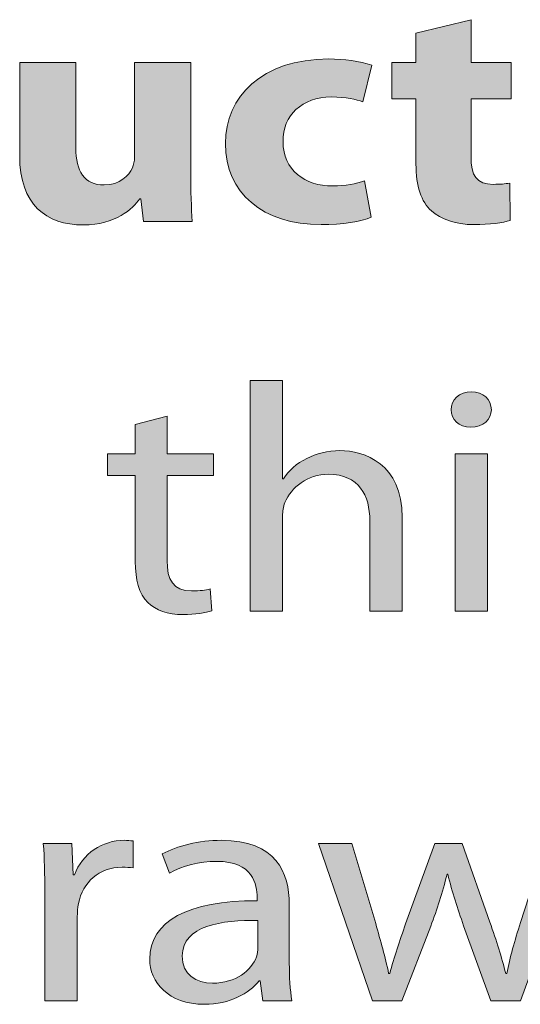
# Model space of a CAD drawing. Units: millimetres. Extents: x -200 to 621, y -340 to 169.
# Drawn here: x 298 to 317, y -235 to -197 of the extents above; entities that cross this region are included whole.
import ezdxf

# ---------------------------------------------------------------- set-up
doc = ezdxf.new("R2010")
doc.units = ezdxf.units.MM
doc.header["$MEASUREMENT"] = 0
doc.layers.add('Layer 1', color=7, linetype='Continuous', lineweight=0)

# ---------------------------------------------------------------- blocks, each defined once
blk = doc.blocks.new('Block_2')
at = {"layer": 'Layer 1', "true_color": 0x231f20, "transparency": 33554687}
h = blk.add_hatch(color=250, dxfattribs=at)
h.dxf.hatch_style = 2
edge = h.paths.add_edge_path()
edge.add_spline(control_points=[(315.037, -197.291), (315.037, -197.291), (315.037, -198.914), (315.037, -198.914), (315.037, -198.914), (316.562, -198.914), (316.562, -198.914), (316.562, -198.914), (316.562, -200.291), (316.562, -200.291), (316.562, -200.291), (315.037, -200.291), (315.037, -200.291), (315.037, -200.291), (315.037, -202.467), (315.037, -202.467), (315.037, -203.193), (315.247, -203.524), (315.877, -203.524), (316.17, -203.524), (316.31, -203.512), (316.506, -203.475), (316.506, -203.475), (316.52, -204.889), (316.52, -204.889), (316.254, -204.975), (315.737, -205.049), (315.149, -205.049), (314.464, -205.049), (313.89, -204.84), (313.54, -204.533), (313.149, -204.176), (312.953, -203.598), (312.953, -202.75), (312.953, -202.75), (312.953, -200.291), (312.953, -200.291), (312.953, -200.291), (312.043, -200.291), (312.043, -200.291), (312.043, -200.291), (312.043, -198.914), (312.043, -198.914), (312.043, -198.914), (312.953, -198.914), (312.953, -198.914), (312.953, -198.914), (312.953, -197.795), (312.953, -197.795), (312.953, -197.795), (315.037, -197.291), (315.037, -197.291)], knot_values=[0, 0, 0, 0, 1, 1, 1, 2, 2, 2, 3, 3, 3, 4, 4, 4, 5, 5, 5, 6, 6, 6, 7, 7, 7, 8, 8, 8, 9, 9, 9, 10, 10, 10, 11, 11, 11, 12, 12, 12, 13, 13, 13, 14, 14, 14, 15, 15, 15, 16, 16, 16, 17, 17, 17, 17], degree=3, periodic=0)
h = blk.add_hatch(color=250, dxfattribs=at)
h.dxf.hatch_style = 2
edge = h.paths.add_edge_path()
edge.add_spline(control_points=[(304.421, -202.996), (304.421, -203.783), (304.449, -204.422), (304.477, -204.926), (304.477, -204.926), (302.63, -204.926), (302.63, -204.926), (302.63, -204.926), (302.532, -204.078), (302.532, -204.078), (302.532, -204.078), (302.49, -204.078), (302.49, -204.078), (302.224, -204.447), (301.581, -205.061), (300.35, -205.061), (298.951, -205.061), (297.943, -204.299), (297.943, -202.443), (297.943, -202.443), (297.943, -198.914), (297.943, -198.914), (297.943, -198.914), (300.07, -198.914), (300.07, -198.914), (300.07, -198.914), (300.07, -202.147), (300.07, -202.147), (300.07, -203.02), (300.392, -203.549), (301.147, -203.549), (301.735, -203.549), (302.084, -203.193), (302.21, -202.897), (302.266, -202.787), (302.294, -202.652), (302.294, -202.492), (302.294, -202.492), (302.294, -198.914), (302.294, -198.914), (302.294, -198.914), (304.421, -198.914), (304.421, -198.914), (304.421, -198.914), (304.421, -202.996), (304.421, -202.996)], knot_values=[0, 0, 0, 0, 1, 1, 1, 2, 2, 2, 3, 3, 3, 4, 4, 4, 5, 5, 5, 6, 6, 6, 7, 7, 7, 8, 8, 8, 9, 9, 9, 10, 10, 10, 11, 11, 11, 12, 12, 12, 13, 13, 13, 14, 14, 14, 15, 15, 15, 15], degree=3, periodic=0)
h = blk.add_hatch(color=250, dxfattribs=at)
h.dxf.hatch_style = 2
edge = h.paths.add_edge_path()
edge.add_spline(control_points=[(311.261, -204.766), (310.883, -204.926), (310.17, -205.049), (309.358, -205.049), (307.148, -205.049), (305.735, -203.856), (305.735, -201.975), (305.735, -200.217), (307.106, -198.779), (309.652, -198.779), (310.212, -198.779), (310.827, -198.865), (311.275, -199.012), (311.275, -199.012), (310.939, -200.402), (310.939, -200.402), (310.687, -200.303), (310.31, -200.217), (309.75, -200.217), (308.631, -200.217), (307.903, -200.918), (307.917, -201.902), (307.917, -202.996), (308.757, -203.586), (309.792, -203.586), (310.296, -203.586), (310.687, -203.512), (311.009, -203.389), (311.009, -203.389), (311.261, -204.766), (311.261, -204.766)], knot_values=[0, 0, 0, 0, 1, 1, 1, 2, 2, 2, 3, 3, 3, 4, 4, 4, 5, 5, 5, 6, 6, 6, 7, 7, 7, 8, 8, 8, 9, 9, 9, 10, 10, 10, 10], degree=3, periodic=0)
h = blk.add_hatch(color=250, dxfattribs=at)
h.dxf.hatch_style = 2
edge = h.paths.add_edge_path()
edge.add_spline(control_points=[(306.672, -210.949), (306.672, -210.949), (307.903, -210.949), (307.903, -210.949), (307.903, -210.949), (307.903, -214.674), (307.903, -214.674), (307.903, -214.674), (307.931, -214.674), (307.931, -214.674), (308.127, -214.367), (308.435, -214.084), (308.813, -213.899), (309.177, -213.715), (309.61, -213.604), (310.072, -213.604), (310.981, -213.604), (312.436, -214.096), (312.436, -216.137), (312.436, -216.137), (312.436, -219.678), (312.436, -219.678), (312.436, -219.678), (311.205, -219.678), (311.205, -219.678), (311.205, -219.678), (311.205, -216.26), (311.205, -216.26), (311.205, -215.301), (310.799, -214.502), (309.638, -214.502), (308.841, -214.502), (308.225, -214.994), (307.987, -215.571), (307.917, -215.731), (307.903, -215.891), (307.903, -216.088), (307.903, -216.088), (307.903, -219.678), (307.903, -219.678), (307.903, -219.678), (306.672, -219.678), (306.672, -219.678), (306.672, -219.678), (306.672, -210.949), (306.672, -210.949)], knot_values=[0, 0, 0, 0, 1, 1, 1, 2, 2, 2, 3, 3, 3, 4, 4, 4, 5, 5, 5, 6, 6, 6, 7, 7, 7, 8, 8, 8, 9, 9, 9, 10, 10, 10, 11, 11, 11, 12, 12, 12, 13, 13, 13, 14, 14, 14, 15, 15, 15, 15], degree=3, periodic=0)
h = blk.add_hatch(color=250, dxfattribs=at)
h.dxf.hatch_style = 2
edge = h.paths.add_edge_path()
edge.add_spline(control_points=[(314.436, -219.678), (314.436, -219.678), (314.436, -213.727), (314.436, -213.727), (314.436, -213.727), (315.667, -213.727), (315.667, -213.727), (315.667, -213.727), (315.667, -219.678), (315.667, -219.678), (315.667, -219.678), (314.436, -219.678), (314.436, -219.678)], knot_values=[0, 0, 0, 0, 1, 1, 1, 2, 2, 2, 3, 3, 3, 4, 4, 4, 4], degree=3, periodic=0)
edge = h.paths.add_edge_path()
edge.add_spline(control_points=[(315.807, -212.055), (315.807, -212.424), (315.513, -212.719), (315.023, -212.719), (314.576, -212.719), (314.282, -212.424), (314.282, -212.055), (314.282, -211.686), (314.59, -211.379), (315.051, -211.379), (315.499, -211.379), (315.807, -211.674), (315.807, -212.055)], knot_values=[0, 0, 0, 0, 1, 1, 1, 2, 2, 2, 3, 3, 3, 4, 4, 4, 4], degree=3, periodic=0)
h = blk.add_hatch(color=250, dxfattribs=at)
h.dxf.hatch_style = 2
edge = h.paths.add_edge_path()
edge.add_spline(control_points=[(303.525, -212.301), (303.525, -212.301), (303.525, -213.727), (303.525, -213.727), (303.525, -213.727), (305.288, -213.727), (305.288, -213.727), (305.288, -213.727), (305.288, -214.551), (305.288, -214.551), (305.288, -214.551), (303.525, -214.551), (303.525, -214.551), (303.525, -214.551), (303.525, -217.76), (303.525, -217.76), (303.525, -218.498), (303.763, -218.916), (304.448, -218.916), (304.784, -218.916), (304.98, -218.891), (305.162, -218.842), (305.162, -218.842), (305.218, -219.666), (305.218, -219.666), (304.98, -219.739), (304.602, -219.813), (304.127, -219.813), (303.553, -219.813), (303.091, -219.641), (302.798, -219.358), (302.462, -219.026), (302.322, -218.498), (302.322, -217.797), (302.322, -217.797), (302.322, -214.551), (302.322, -214.551), (302.322, -214.551), (301.273, -214.551), (301.273, -214.551), (301.273, -214.551), (301.273, -213.727), (301.273, -213.727), (301.273, -213.727), (302.322, -213.727), (302.322, -213.727), (302.322, -213.727), (302.322, -212.621), (302.322, -212.621), (302.322, -212.621), (303.525, -212.301), (303.525, -212.301)], knot_values=[0, 0, 0, 0, 1, 1, 1, 2, 2, 2, 3, 3, 3, 4, 4, 4, 5, 5, 5, 6, 6, 6, 7, 7, 7, 8, 8, 8, 9, 9, 9, 10, 10, 10, 11, 11, 11, 12, 12, 12, 13, 13, 13, 14, 14, 14, 15, 15, 15, 16, 16, 16, 17, 17, 17, 17], degree=3, periodic=0)
h = blk.add_hatch(color=250, dxfattribs=at)
h.dxf.hatch_style = 2
edge = h.paths.add_edge_path()
edge.add_spline(control_points=[(298.895, -230.336), (298.895, -229.635), (298.881, -229.032), (298.839, -228.479), (298.839, -228.479), (299.916, -228.479), (299.916, -228.479), (299.916, -228.479), (299.972, -229.659), (299.972, -229.659), (299.972, -229.659), (300.014, -229.659), (300.014, -229.659), (300.322, -228.86), (301.077, -228.356), (301.903, -228.356), (302.029, -228.356), (302.127, -228.368), (302.238, -228.381), (302.238, -228.381), (302.238, -229.401), (302.238, -229.401), (302.113, -229.377), (301.987, -229.377), (301.819, -229.377), (300.951, -229.377), (300.336, -229.942), (300.168, -230.754), (300.14, -230.901), (300.126, -231.086), (300.126, -231.258), (300.126, -231.258), (300.126, -234.43), (300.126, -234.43), (300.126, -234.43), (298.895, -234.43), (298.895, -234.43), (298.895, -234.43), (298.895, -230.336), (298.895, -230.336)], knot_values=[0, 0, 0, 0, 1, 1, 1, 2, 2, 2, 3, 3, 3, 4, 4, 4, 5, 5, 5, 6, 6, 6, 7, 7, 7, 8, 8, 8, 9, 9, 9, 10, 10, 10, 11, 11, 11, 12, 12, 12, 13, 13, 13, 13], degree=3, periodic=0)
h = blk.add_hatch(color=250, dxfattribs=at)
h.dxf.hatch_style = 2
edge = h.paths.add_edge_path()
edge.add_spline(control_points=[(306.967, -231.393), (305.624, -231.368), (304.099, -231.577), (304.099, -232.733), (304.099, -233.446), (304.63, -233.766), (305.246, -233.766), (306.141, -233.766), (306.715, -233.274), (306.911, -232.77), (306.953, -232.647), (306.967, -232.524), (306.967, -232.426), (306.967, -232.426), (306.967, -231.393), (306.967, -231.393)], knot_values=[0, 0, 0, 0, 1, 1, 1, 2, 2, 2, 3, 3, 3, 4, 4, 4, 5, 5, 5, 5], degree=3, periodic=0)
edge = h.paths.add_edge_path()
edge.add_spline(control_points=[(308.156, -233.004), (308.156, -233.52), (308.184, -234.024), (308.254, -234.43), (308.254, -234.43), (307.149, -234.43), (307.149, -234.43), (307.149, -234.43), (307.051, -233.68), (307.051, -233.68), (307.051, -233.68), (307.009, -233.68), (307.009, -233.68), (306.631, -234.147), (305.904, -234.565), (304.938, -234.565), (303.567, -234.565), (302.868, -233.717), (302.868, -232.856), (302.868, -231.418), (304.323, -230.631), (306.939, -230.643), (306.939, -230.643), (306.939, -230.52), (306.939, -230.52), (306.939, -230.041), (306.785, -229.143), (305.4, -229.155), (304.756, -229.155), (304.099, -229.315), (303.623, -229.598), (303.623, -229.598), (303.343, -228.873), (303.343, -228.873), (303.903, -228.565), (304.728, -228.356), (305.582, -228.356), (307.652, -228.356), (308.156, -229.598), (308.156, -230.778), (308.156, -230.778), (308.156, -233.004), (308.156, -233.004)], knot_values=[0, 0, 0, 0, 1, 1, 1, 2, 2, 2, 3, 3, 3, 4, 4, 4, 5, 5, 5, 6, 6, 6, 7, 7, 7, 8, 8, 8, 9, 9, 9, 10, 10, 10, 11, 11, 11, 12, 12, 12, 13, 13, 13, 14, 14, 14, 14], degree=3, periodic=0)
h = blk.add_hatch(color=250, dxfattribs=at)
h.dxf.hatch_style = 2
edge = h.paths.add_edge_path()
edge.add_spline(control_points=[(310.519, -228.479), (310.519, -228.479), (311.429, -231.504), (311.429, -231.504), (311.611, -232.168), (311.793, -232.782), (311.918, -233.397), (311.918, -233.397), (311.96, -233.397), (311.96, -233.397), (312.114, -232.795), (312.338, -232.155), (312.562, -231.516), (312.562, -231.516), (313.667, -228.479), (313.667, -228.479), (313.667, -228.479), (314.702, -228.479), (314.702, -228.479), (314.702, -228.479), (315.752, -231.454), (315.752, -231.454), (316.004, -232.168), (316.199, -232.795), (316.353, -233.397), (316.353, -233.397), (316.395, -233.397), (316.395, -233.397), (316.507, -232.795), (316.689, -232.168), (316.913, -231.467), (316.913, -231.467), (317.878, -228.479), (317.878, -228.479), (317.878, -228.479), (319.095, -228.479), (319.095, -228.479), (319.095, -228.479), (316.913, -234.43), (316.913, -234.43), (316.913, -234.43), (315.794, -234.43), (315.794, -234.43), (315.794, -234.43), (314.758, -231.59), (314.758, -231.59), (314.521, -230.926), (314.325, -230.336), (314.157, -229.635), (314.157, -229.635), (314.129, -229.635), (314.129, -229.635), (313.961, -230.348), (313.751, -230.963), (313.513, -231.602), (313.513, -231.602), (312.422, -234.43), (312.422, -234.43), (312.422, -234.43), (311.303, -234.43), (311.303, -234.43), (311.303, -234.43), (309.26, -228.479), (309.26, -228.479), (309.26, -228.479), (310.519, -228.479), (310.519, -228.479)], knot_values=[0, 0, 0, 0, 1, 1, 1, 2, 2, 2, 3, 3, 3, 4, 4, 4, 5, 5, 5, 6, 6, 6, 7, 7, 7, 8, 8, 8, 9, 9, 9, 10, 10, 10, 11, 11, 11, 12, 12, 12, 13, 13, 13, 14, 14, 14, 15, 15, 15, 16, 16, 16, 17, 17, 17, 18, 18, 18, 19, 19, 19, 20, 20, 20, 21, 21, 21, 22, 22, 22, 22], degree=3, periodic=0)
at = {"layer": 'Layer 1'}
for points, knots in [([(315.037, -197.291), (315.037, -197.291), (315.037, -198.914), (315.037, -198.914), (315.037, -198.914), (316.562, -198.914), (316.562, -198.914), (316.562, -198.914), (316.562, -200.291), (316.562, -200.291), (316.562, -200.291), (315.037, -200.291), (315.037, -200.291), (315.037, -200.291), (315.037, -202.467), (315.037, -202.467), (315.037, -203.193), (315.247, -203.524), (315.877, -203.524), (316.17, -203.524), (316.31, -203.512), (316.506, -203.475), (316.506, -203.475), (316.52, -204.889), (316.52, -204.889), (316.254, -204.975), (315.737, -205.049), (315.149, -205.049), (314.464, -205.049), (313.89, -204.84), (313.54, -204.533), (313.149, -204.176), (312.953, -203.598), (312.953, -202.75), (312.953, -202.75), (312.953, -200.291), (312.953, -200.291), (312.953, -200.291), (312.043, -200.291), (312.043, -200.291), (312.043, -200.291), (312.043, -198.914), (312.043, -198.914), (312.043, -198.914), (312.953, -198.914), (312.953, -198.914), (312.953, -198.914), (312.953, -197.795), (312.953, -197.795), (312.953, -197.795), (315.037, -197.291), (315.037, -197.291)], [0, 0, 0, 0, 1, 1, 1, 2, 2, 2, 3, 3, 3, 4, 4, 4, 5, 5, 5, 6, 6, 6, 7, 7, 7, 8, 8, 8, 9, 9, 9, 10, 10, 10, 11, 11, 11, 12, 12, 12, 13, 13, 13, 14, 14, 14, 15, 15, 15, 16, 16, 16, 17, 17, 17, 17]), ([(304.421, -202.996), (304.421, -203.783), (304.449, -204.422), (304.477, -204.926), (304.477, -204.926), (302.63, -204.926), (302.63, -204.926), (302.63, -204.926), (302.532, -204.078), (302.532, -204.078), (302.532, -204.078), (302.49, -204.078), (302.49, -204.078), (302.224, -204.447), (301.581, -205.061), (300.35, -205.061), (298.951, -205.061), (297.943, -204.299), (297.943, -202.443), (297.943, -202.443), (297.943, -198.914), (297.943, -198.914), (297.943, -198.914), (300.07, -198.914), (300.07, -198.914), (300.07, -198.914), (300.07, -202.147), (300.07, -202.147), (300.07, -203.02), (300.392, -203.549), (301.147, -203.549), (301.735, -203.549), (302.084, -203.193), (302.21, -202.897), (302.266, -202.787), (302.294, -202.652), (302.294, -202.492), (302.294, -202.492), (302.294, -198.914), (302.294, -198.914), (302.294, -198.914), (304.421, -198.914), (304.421, -198.914), (304.421, -198.914), (304.421, -202.996), (304.421, -202.996)], [0, 0, 0, 0, 1, 1, 1, 2, 2, 2, 3, 3, 3, 4, 4, 4, 5, 5, 5, 6, 6, 6, 7, 7, 7, 8, 8, 8, 9, 9, 9, 10, 10, 10, 11, 11, 11, 12, 12, 12, 13, 13, 13, 14, 14, 14, 15, 15, 15, 15]), ([(311.261, -204.766), (310.883, -204.926), (310.17, -205.049), (309.358, -205.049), (307.148, -205.049), (305.735, -203.856), (305.735, -201.975), (305.735, -200.217), (307.106, -198.779), (309.652, -198.779), (310.212, -198.779), (310.827, -198.865), (311.275, -199.012), (311.275, -199.012), (310.939, -200.402), (310.939, -200.402), (310.687, -200.303), (310.31, -200.217), (309.75, -200.217), (308.631, -200.217), (307.903, -200.918), (307.917, -201.902), (307.917, -202.996), (308.757, -203.586), (309.792, -203.586), (310.296, -203.586), (310.687, -203.512), (311.009, -203.389), (311.009, -203.389), (311.261, -204.766), (311.261, -204.766)], [0, 0, 0, 0, 1, 1, 1, 2, 2, 2, 3, 3, 3, 4, 4, 4, 5, 5, 5, 6, 6, 6, 7, 7, 7, 8, 8, 8, 9, 9, 9, 10, 10, 10, 10]), ([(306.672, -210.949), (306.672, -210.949), (307.903, -210.949), (307.903, -210.949), (307.903, -210.949), (307.903, -214.674), (307.903, -214.674), (307.903, -214.674), (307.931, -214.674), (307.931, -214.674), (308.127, -214.367), (308.435, -214.084), (308.813, -213.899), (309.177, -213.715), (309.61, -213.604), (310.072, -213.604), (310.981, -213.604), (312.436, -214.096), (312.436, -216.137), (312.436, -216.137), (312.436, -219.678), (312.436, -219.678), (312.436, -219.678), (311.205, -219.678), (311.205, -219.678), (311.205, -219.678), (311.205, -216.26), (311.205, -216.26), (311.205, -215.301), (310.799, -214.502), (309.638, -214.502), (308.841, -214.502), (308.225, -214.994), (307.987, -215.571), (307.917, -215.731), (307.903, -215.891), (307.903, -216.088), (307.903, -216.088), (307.903, -219.678), (307.903, -219.678), (307.903, -219.678), (306.672, -219.678), (306.672, -219.678), (306.672, -219.678), (306.672, -210.949), (306.672, -210.949)], [0, 0, 0, 0, 1, 1, 1, 2, 2, 2, 3, 3, 3, 4, 4, 4, 5, 5, 5, 6, 6, 6, 7, 7, 7, 8, 8, 8, 9, 9, 9, 10, 10, 10, 11, 11, 11, 12, 12, 12, 13, 13, 13, 14, 14, 14, 15, 15, 15, 15]), ([(315.807, -212.055), (315.807, -212.424), (315.513, -212.719), (315.023, -212.719), (314.576, -212.719), (314.282, -212.424), (314.282, -212.055), (314.282, -211.686), (314.59, -211.379), (315.051, -211.379), (315.499, -211.379), (315.807, -211.674), (315.807, -212.055)], [0, 0, 0, 0, 1, 1, 1, 2, 2, 2, 3, 3, 3, 4, 4, 4, 4]), ([(303.525, -212.301), (303.525, -212.301), (303.525, -213.727), (303.525, -213.727), (303.525, -213.727), (305.288, -213.727), (305.288, -213.727), (305.288, -213.727), (305.288, -214.551), (305.288, -214.551), (305.288, -214.551), (303.525, -214.551), (303.525, -214.551), (303.525, -214.551), (303.525, -217.76), (303.525, -217.76), (303.525, -218.498), (303.763, -218.916), (304.448, -218.916), (304.784, -218.916), (304.98, -218.891), (305.162, -218.842), (305.162, -218.842), (305.218, -219.666), (305.218, -219.666), (304.98, -219.739), (304.602, -219.813), (304.127, -219.813), (303.553, -219.813), (303.091, -219.641), (302.798, -219.358), (302.462, -219.026), (302.322, -218.498), (302.322, -217.797), (302.322, -217.797), (302.322, -214.551), (302.322, -214.551), (302.322, -214.551), (301.273, -214.551), (301.273, -214.551), (301.273, -214.551), (301.273, -213.727), (301.273, -213.727), (301.273, -213.727), (302.322, -213.727), (302.322, -213.727), (302.322, -213.727), (302.322, -212.621), (302.322, -212.621), (302.322, -212.621), (303.525, -212.301), (303.525, -212.301)], [0, 0, 0, 0, 1, 1, 1, 2, 2, 2, 3, 3, 3, 4, 4, 4, 5, 5, 5, 6, 6, 6, 7, 7, 7, 8, 8, 8, 9, 9, 9, 10, 10, 10, 11, 11, 11, 12, 12, 12, 13, 13, 13, 14, 14, 14, 15, 15, 15, 16, 16, 16, 17, 17, 17, 17]), ([(314.436, -219.678), (314.436, -219.678), (314.436, -213.727), (314.436, -213.727), (314.436, -213.727), (315.667, -213.727), (315.667, -213.727), (315.667, -213.727), (315.667, -219.678), (315.667, -219.678), (315.667, -219.678), (314.436, -219.678), (314.436, -219.678)], [0, 0, 0, 0, 1, 1, 1, 2, 2, 2, 3, 3, 3, 4, 4, 4, 4]), ([(298.895, -230.336), (298.895, -229.635), (298.881, -229.032), (298.839, -228.479), (298.839, -228.479), (299.916, -228.479), (299.916, -228.479), (299.916, -228.479), (299.972, -229.659), (299.972, -229.659), (299.972, -229.659), (300.014, -229.659), (300.014, -229.659), (300.322, -228.86), (301.077, -228.356), (301.903, -228.356), (302.029, -228.356), (302.127, -228.368), (302.238, -228.381), (302.238, -228.381), (302.238, -229.401), (302.238, -229.401), (302.113, -229.377), (301.987, -229.377), (301.819, -229.377), (300.951, -229.377), (300.336, -229.942), (300.168, -230.754), (300.14, -230.901), (300.126, -231.086), (300.126, -231.258), (300.126, -231.258), (300.126, -234.43), (300.126, -234.43), (300.126, -234.43), (298.895, -234.43), (298.895, -234.43), (298.895, -234.43), (298.895, -230.336), (298.895, -230.336)], [0, 0, 0, 0, 1, 1, 1, 2, 2, 2, 3, 3, 3, 4, 4, 4, 5, 5, 5, 6, 6, 6, 7, 7, 7, 8, 8, 8, 9, 9, 9, 10, 10, 10, 11, 11, 11, 12, 12, 12, 13, 13, 13, 13]), ([(308.156, -233.004), (308.156, -233.52), (308.184, -234.024), (308.254, -234.43), (308.254, -234.43), (307.149, -234.43), (307.149, -234.43), (307.149, -234.43), (307.051, -233.68), (307.051, -233.68), (307.051, -233.68), (307.009, -233.68), (307.009, -233.68), (306.631, -234.147), (305.904, -234.565), (304.938, -234.565), (303.567, -234.565), (302.868, -233.717), (302.868, -232.856), (302.868, -231.418), (304.323, -230.631), (306.939, -230.643), (306.939, -230.643), (306.939, -230.52), (306.939, -230.52), (306.939, -230.041), (306.785, -229.143), (305.4, -229.155), (304.756, -229.155), (304.099, -229.315), (303.623, -229.598), (303.623, -229.598), (303.343, -228.873), (303.343, -228.873), (303.903, -228.565), (304.728, -228.356), (305.582, -228.356), (307.652, -228.356), (308.156, -229.598), (308.156, -230.778), (308.156, -230.778), (308.156, -233.004), (308.156, -233.004)], [0, 0, 0, 0, 1, 1, 1, 2, 2, 2, 3, 3, 3, 4, 4, 4, 5, 5, 5, 6, 6, 6, 7, 7, 7, 8, 8, 8, 9, 9, 9, 10, 10, 10, 11, 11, 11, 12, 12, 12, 13, 13, 13, 14, 14, 14, 14]), ([(310.519, -228.479), (310.519, -228.479), (311.429, -231.504), (311.429, -231.504), (311.611, -232.168), (311.793, -232.782), (311.918, -233.397), (311.918, -233.397), (311.96, -233.397), (311.96, -233.397), (312.114, -232.795), (312.338, -232.155), (312.562, -231.516), (312.562, -231.516), (313.667, -228.479), (313.667, -228.479), (313.667, -228.479), (314.702, -228.479), (314.702, -228.479), (314.702, -228.479), (315.752, -231.454), (315.752, -231.454), (316.004, -232.168), (316.199, -232.795), (316.353, -233.397), (316.353, -233.397), (316.395, -233.397), (316.395, -233.397), (316.507, -232.795), (316.689, -232.168), (316.913, -231.467), (316.913, -231.467), (317.878, -228.479), (317.878, -228.479), (317.878, -228.479), (319.095, -228.479), (319.095, -228.479), (319.095, -228.479), (316.913, -234.43), (316.913, -234.43), (316.913, -234.43), (315.794, -234.43), (315.794, -234.43), (315.794, -234.43), (314.758, -231.59), (314.758, -231.59), (314.521, -230.926), (314.325, -230.336), (314.157, -229.635), (314.157, -229.635), (314.129, -229.635), (314.129, -229.635), (313.961, -230.348), (313.751, -230.963), (313.513, -231.602), (313.513, -231.602), (312.422, -234.43), (312.422, -234.43), (312.422, -234.43), (311.303, -234.43), (311.303, -234.43), (311.303, -234.43), (309.26, -228.479), (309.26, -228.479), (309.26, -228.479), (310.519, -228.479), (310.519, -228.479)], [0, 0, 0, 0, 1, 1, 1, 2, 2, 2, 3, 3, 3, 4, 4, 4, 5, 5, 5, 6, 6, 6, 7, 7, 7, 8, 8, 8, 9, 9, 9, 10, 10, 10, 11, 11, 11, 12, 12, 12, 13, 13, 13, 14, 14, 14, 15, 15, 15, 16, 16, 16, 17, 17, 17, 18, 18, 18, 19, 19, 19, 20, 20, 20, 21, 21, 21, 22, 22, 22, 22]), ([(306.967, -231.393), (305.624, -231.368), (304.099, -231.577), (304.099, -232.733), (304.099, -233.446), (304.63, -233.766), (305.246, -233.766), (306.141, -233.766), (306.715, -233.274), (306.911, -232.77), (306.953, -232.647), (306.967, -232.524), (306.967, -232.426), (306.967, -232.426), (306.967, -231.393), (306.967, -231.393)], [0, 0, 0, 0, 1, 1, 1, 2, 2, 2, 3, 3, 3, 4, 4, 4, 5, 5, 5, 5])]:
    blk.add_open_spline(points, degree=3, knots=knots, dxfattribs=at)

msp = doc.modelspace()

# ---------------------------------------------------------------- block references
at = {"layer": 'Layer 1'}
msp.add_blockref('Block_2', (0, 0), dxfattribs=at)

doc.saveas('drawing.dxf')
